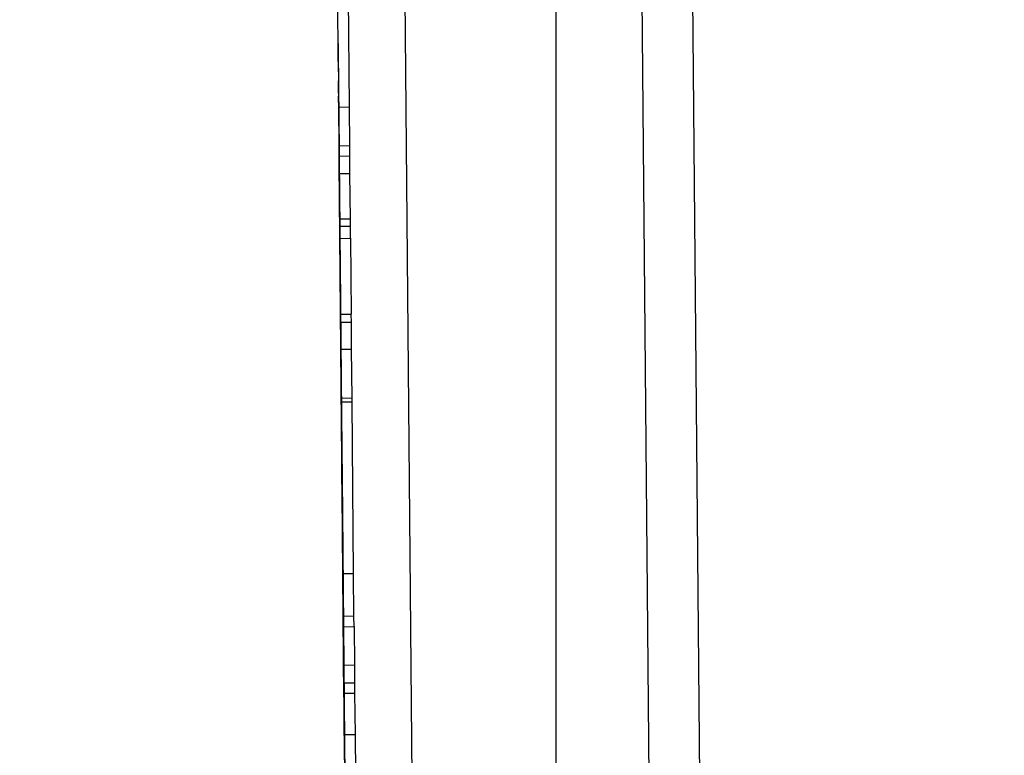
# Model space of a CAD drawing. Units: millimetres. Extents: x -5268 to 4233, y -9236 to 4614.
# Drawn here: x -1627 to -1569, y -2570 to -2526 of the extents above; entities that cross this region are included whole.
import ezdxf

# ---------------------------------------------------------------- set-up
doc = ezdxf.new("R2010")
doc.units = ezdxf.units.MM
doc.styles.add('arial', font='arial.ttf')
doc.dimstyles.new('IS_1-50(mm)', dxfattribs={"dimtxt": 100, "dimasz": 100, "dimexe": 10, "dimexo": 50, "dimgap": 10, "dimtad": 1, "dimdec": 0, "dimrnd": 0.5, "dimzin": 0, "dimtxsty": 'arial', "dimcen": 50, "dimclrd": 256, "dimclre": 256, "dimclrt": 256, "dimadec": 1, "dimazin": 0, "dimtfac": 1, "dimtdec": 0, "dimtmove": 0, "dimatfit": 3, "dimfxl": 0, "dimtolj": 1, "dimtzin": 0, "dimlwd": -1, "dimlwe": -1, "dimarcsym": 0})

# ---------------------------------------------------------------- blocks, each defined once
blk = doc.blocks.new('*D4')
at = {"transparency": 16777216}
for p, q in [((-1645.244, 3977.009), (-3709.744, 3977.009)), ((-3699.744, 3877.009), (-3699.744, -7221.808)), ((-1645.244, -7321.808), (-3709.744, -7321.808))]:
    blk.add_line(p, q, dxfattribs=at)
for points in [[(-3716.411, 3877.009), (-3683.078, 3877.009), (-3699.744, 3977.009)], [(-3716.411, -7221.808), (-3683.078, -7221.808), (-3699.744, -7321.808)]]:
    blk.add_solid(points, dxfattribs=at)
at = {"layer": 'Defpoints', "color": 0, "transparency": 16777216}
for p in [(-1595.244, 3977.009), (-3699.744, -7321.808), (-1595.244, -7321.808)]:
    blk.add_point(p, dxfattribs=at)
at = {"transparency": 16777216, "insert": (-3760.802, -1672.4), "char_height": 100, "attachment_point": 5, "rotation": 90, "style": 'arial'}
blk.add_mtext('\\A1;11299', dxfattribs=at)

msp = doc.modelspace()

# ---------------------------------------------------------------- linework, layer by layer
for p, q in [((-1605.888, -2325.517), (-1596.654, -3355.419)), ((-1582.733, -3354.712), (-1591.947, -2326.917)), ((-1588.426, -2390.041), (-1585.933, -2668.249)), ((-1607.361, -2531.611), (-1607.436, -2523.175)), ((-1608.013, -2528.957), (-1608.049, -2525.036)), ((-1608.023, -2527.889), (-1608.023, -2527.845)), ((-1608.023, -2527.889), (-1608.023, -2527.942)), ((-1608.023, -2527.942), (-1608.023, -2527.889)), ((-1608.023, -2527.941), (-1607.998, -2530.707)), ((-1608.013, -2528.957), (-1608.013, -2529.004)), ((-1608.013, -2529.004), (-1608.013, -2529.043)), ((-1608.013, -2529.043), (-1608.003, -2530.096)), ((-1608.004, -2529.976), (-1608.001, -2530.3)), ((-1608.002, -2530.143), (-1608.003, -2530.096)), ((-1608.002, -2530.213), (-1608.002, -2530.143)), ((-1607.991, -2531.501), (-1608.002, -2530.143)), ((-1608.001, -2530.265), (-1608.002, -2530.213)), ((-1608.001, -2530.3), (-1608.001, -2530.265)), ((-1608.001, -2530.3), (-1608.001, -2530.327)), ((-1608.001, -2530.327), (-1608.001, -2530.38)), ((-1608.001, -2530.38), (-1608, -2530.429)), ((-1607.999, -2530.492), (-1608, -2530.429)), ((-1607.998, -2530.6), (-1607.999, -2530.492)), ((-1607.997, -2530.723), (-1607.998, -2530.6)), ((-1607.998, -2530.707), (-1607.968, -2534.04)), ((-1607.997, -2530.723), (-1607.997, -2530.786)), ((-1607.997, -2530.786), (-1607.996, -2530.852)), ((-1607.996, -2530.852), (-1607.994, -2530.994)), ((-1607.995, -2531.035), (-1607.994, -2530.994)), ((-1607.995, -2531.081), (-1607.995, -2531.035)), ((-1607.994, -2531.13), (-1607.995, -2531.081)), ((-1607.994, -2530.994), (-1607.989, -2531.632)), ((-1607.993, -2531.199), (-1607.994, -2531.13)), ((-1607.993, -2531.237), (-1607.993, -2531.199)), ((-1607.992, -2531.284), (-1607.993, -2531.237)), ((-1607.992, -2531.358), (-1607.992, -2531.284)), ((-1607.992, -2531.284), (-1607.992, -2531.313)), ((-1607.992, -2531.313), (-1607.992, -2531.358)), ((-1607.991, -2531.402), (-1607.992, -2531.358)), ((-1607.99, -2531.466), (-1607.991, -2531.402)), ((-1607.991, -2531.501), (-1607.99, -2531.466)), ((-1607.99, -2531.545), (-1607.991, -2531.501)), ((-1607.967, -2534.035), (-1607.991, -2531.501)), ((-1607.99, -2531.578), (-1607.99, -2531.545)), ((-1607.989, -2531.632), (-1607.99, -2531.578)), ((-1607.989, -2531.632), (-1607.361, -2531.611)), ((-1607.989, -2531.632), (-1607.988, -2531.698)), ((-1607.988, -2531.698), (-1607.988, -2531.738)), ((-1607.988, -2531.738), (-1607.988, -2531.793)), ((-1607.988, -2531.793), (-1607.988, -2531.822)), ((-1607.988, -2531.822), (-1607.987, -2531.857)), ((-1607.987, -2531.857), (-1607.987, -2531.921)), ((-1607.341, -2533.881), (-1607.361, -2531.611)), ((-1607.987, -2531.921), (-1607.986, -2531.973)), ((-1607.986, -2532.031), (-1607.986, -2531.973)), ((-1607.985, -2532.147), (-1607.986, -2532.031)), ((-1607.984, -2532.175), (-1607.985, -2532.147)), ((-1607.984, -2532.212), (-1607.984, -2532.175)), ((-1607.984, -2532.212), (-1607.984, -2532.272)), ((-1607.984, -2532.272), (-1607.983, -2532.35)), ((-1607.983, -2532.35), (-1607.983, -2532.387)), ((-1607.983, -2532.387), (-1607.982, -2532.435)), ((-1607.982, -2532.435), (-1607.977, -2532.932)), ((-1607.977, -2532.932), (-1607.977, -2532.978)), ((-1607.977, -2532.978), (-1607.977, -2533.026)), ((-1607.977, -2533.026), (-1607.976, -2533.065)), ((-1607.976, -2533.065), (-1607.976, -2533.095)), ((-1607.976, -2533.095), (-1607.975, -2533.164)), ((-1607.975, -2533.164), (-1607.975, -2533.189)), ((-1607.975, -2533.189), (-1607.975, -2533.241)), ((-1607.975, -2533.241), (-1607.974, -2533.288)), ((-1607.974, -2533.288), (-1607.974, -2533.355)), ((-1607.974, -2533.355), (-1607.973, -2533.386)), ((-1607.973, -2533.386), (-1607.973, -2533.436)), ((-1607.973, -2533.436), (-1607.973, -2533.465)), ((-1607.973, -2533.465), (-1607.972, -2533.517)), ((-1607.972, -2533.517), (-1607.972, -2533.582)), ((-1607.972, -2533.582), (-1607.971, -2533.628)), ((-1607.971, -2533.628), (-1607.971, -2533.661)), ((-1607.971, -2533.661), (-1607.971, -2533.701)), ((-1607.969, -2533.866), (-1607.971, -2533.701)), ((-1607.969, -2533.866), (-1607.969, -2533.908)), ((-1607.969, -2533.908), (-1607.341, -2533.881)), ((-1607.969, -2533.886), (-1607.962, -2534.711)), ((-1607.941, -2536.995), (-1607.969, -2533.886)), ((-1607.969, -2533.908), (-1607.968, -2533.966)), ((-1607.968, -2533.966), (-1607.967, -2534.035)), ((-1607.968, -2534.04), (-1607.937, -2537.452)), ((-1607.967, -2534.092), (-1607.967, -2534.035)), ((-1607.967, -2534.092), (-1607.966, -2534.238)), ((-1607.335, -2534.5), (-1607.341, -2533.881)), ((-1607.966, -2534.238), (-1607.965, -2534.282)), ((-1607.965, -2534.282), (-1607.964, -2534.353)), ((-1607.964, -2534.353), (-1607.965, -2534.385)), ((-1607.965, -2534.385), (-1607.964, -2534.427)), ((-1607.964, -2534.427), (-1607.964, -2534.466)), ((-1607.964, -2534.466), (-1607.963, -2534.505)), ((-1607.963, -2534.505), (-1607.335, -2534.5)), ((-1607.963, -2534.545), (-1607.963, -2534.505)), ((-1607.962, -2534.641), (-1607.963, -2534.545)), ((-1607.962, -2534.672), (-1607.962, -2534.641)), ((-1607.962, -2534.711), (-1607.962, -2534.672)), ((-1607.962, -2534.711), (-1607.961, -2534.771)), ((-1607.954, -2535.596), (-1607.962, -2534.711)), ((-1607.961, -2534.771), (-1607.96, -2534.838)), ((-1607.326, -2535.531), (-1607.335, -2534.5)), ((-1607.96, -2534.838), (-1607.96, -2534.886)), ((-1607.96, -2534.886), (-1607.959, -2534.917)), ((-1607.959, -2534.975), (-1607.959, -2534.917)), ((-1607.959, -2535.025), (-1607.959, -2534.975)), ((-1607.959, -2535.057), (-1607.959, -2535.025)), ((-1607.956, -2535.268), (-1607.959, -2535.057)), ((-1607.956, -2535.33), (-1607.956, -2535.268)), ((-1607.955, -2535.368), (-1607.956, -2535.33)), ((-1607.954, -2535.47), (-1607.955, -2535.368)), ((-1607.954, -2535.47), (-1607.954, -2535.536)), ((-1607.954, -2535.536), (-1607.326, -2535.531)), ((-1607.954, -2535.536), (-1607.954, -2535.579)), ((-1607.954, -2535.579), (-1607.952, -2535.704)), ((-1607.947, -2536.394), (-1607.954, -2535.596)), ((-1607.952, -2535.704), (-1607.953, -2535.743)), ((-1607.953, -2535.743), (-1607.952, -2535.802)), ((-1607.952, -2535.802), (-1607.951, -2535.861)), ((-1607.951, -2535.861), (-1607.951, -2535.911)), ((-1607.95, -2535.949), (-1607.951, -2535.911)), ((-1607.951, -2535.911), (-1607.95, -2535.984)), ((-1607.302, -2538.214), (-1607.326, -2535.531)), ((-1607.95, -2536.015), (-1607.95, -2535.949)), ((-1607.95, -2535.984), (-1607.95, -2536.015)), ((-1607.949, -2536.056), (-1607.95, -2536.015)), ((-1607.949, -2536.086), (-1607.949, -2536.056)), ((-1607.949, -2536.156), (-1607.949, -2536.086)), ((-1607.949, -2536.156), (-1607.948, -2536.189)), ((-1607.948, -2536.189), (-1607.947, -2536.332)), ((-1607.947, -2536.332), (-1607.947, -2536.362)), ((-1607.947, -2536.362), (-1607.947, -2536.394)), ((-1607.947, -2536.394), (-1607.946, -2536.433)), ((-1607.94, -2537.101), (-1607.947, -2536.394)), ((-1607.946, -2536.433), (-1607.946, -2536.494)), ((-1607.946, -2536.494), (-1607.945, -2536.552)), ((-1607.945, -2536.602), (-1607.945, -2536.552)), ((-1607.944, -2536.649), (-1607.945, -2536.602)), ((-1607.944, -2536.677), (-1607.944, -2536.649)), ((-1607.943, -2536.745), (-1607.944, -2536.677)), ((-1607.943, -2536.86), (-1607.943, -2536.745)), ((-1607.942, -2536.928), (-1607.943, -2536.86)), ((-1607.942, -2536.928), (-1607.941, -2536.982)), ((-1607.941, -2536.982), (-1607.941, -2537.014)), ((-1607.823, -2550.221), (-1607.941, -2536.995)), ((-1607.94, -2537.101), (-1607.941, -2537.014)), ((-1607.939, -2537.175), (-1607.94, -2537.101)), ((-1607.939, -2537.242), (-1607.939, -2537.175)), ((-1607.939, -2537.242), (-1607.939, -2537.27)), ((-1607.939, -2537.27), (-1607.938, -2537.333)), ((-1607.937, -2537.452), (-1607.938, -2537.333)), ((-1607.937, -2537.452), (-1607.936, -2537.48)), ((-1607.937, -2537.452), (-1607.906, -2540.902)), ((-1607.936, -2537.48), (-1607.936, -2537.514)), ((-1607.936, -2537.48), (-1607.932, -2538.044)), ((-1607.932, -2538.044), (-1607.936, -2537.48)), ((-1607.936, -2537.514), (-1607.936, -2537.544)), ((-1607.936, -2537.544), (-1607.936, -2537.599)), ((-1607.936, -2537.599), (-1607.935, -2537.625)), ((-1607.935, -2537.625), (-1607.935, -2537.691)), ((-1607.935, -2537.722), (-1607.935, -2537.691)), ((-1607.934, -2537.78), (-1607.935, -2537.722)), ((-1607.934, -2537.828), (-1607.934, -2537.78)), ((-1607.933, -2537.868), (-1607.934, -2537.828)), ((-1607.933, -2537.936), (-1607.933, -2537.868)), ((-1607.932, -2537.961), (-1607.933, -2537.936)), ((-1607.932, -2537.997), (-1607.932, -2537.961)), ((-1607.932, -2538.044), (-1607.932, -2537.997)), ((-1607.931, -2538.106), (-1607.932, -2538.044)), ((-1607.932, -2538.044), (-1607.926, -2538.671)), ((-1607.926, -2538.671), (-1607.932, -2538.044)), ((-1607.931, -2538.14), (-1607.931, -2538.106)), ((-1607.931, -2538.166), (-1607.931, -2538.14)), ((-1607.93, -2538.22), (-1607.931, -2538.166)), ((-1607.302, -2538.214), (-1607.93, -2538.22)), ((-1607.93, -2538.258), (-1607.93, -2538.22)), ((-1607.929, -2538.372), (-1607.93, -2538.258)), ((-1607.298, -2538.626), (-1607.302, -2538.214)), ((-1607.929, -2538.372), (-1607.928, -2538.445)), ((-1607.928, -2538.445), (-1607.928, -2538.478)), ((-1607.927, -2538.529), (-1607.928, -2538.478)), ((-1607.927, -2538.558), (-1607.927, -2538.529)), ((-1607.927, -2538.632), (-1607.927, -2538.558)), ((-1607.927, -2538.632), (-1607.298, -2538.626)), ((-1607.927, -2538.632), (-1607.926, -2538.671)), ((-1607.919, -2539.514), (-1607.927, -2538.632)), ((-1607.927, -2538.632), (-1607.896, -2542.03)), ((-1607.926, -2538.671), (-1607.925, -2538.788)), ((-1607.887, -2543.017), (-1607.925, -2538.734)), ((-1607.925, -2538.816), (-1607.925, -2538.788)), ((-1607.925, -2538.816), (-1607.925, -2538.846)), ((-1607.292, -2539.334), (-1607.298, -2538.626)), ((-1607.925, -2538.846), (-1607.924, -2538.912)), ((-1607.924, -2538.912), (-1607.923, -2538.983)), ((-1607.923, -2538.983), (-1607.923, -2539.045)), ((-1607.923, -2539.045), (-1607.922, -2539.091)), ((-1607.922, -2539.091), (-1607.922, -2539.142)), ((-1607.921, -2539.206), (-1607.922, -2539.142)), ((-1607.921, -2539.248), (-1607.921, -2539.206)), ((-1607.921, -2539.248), (-1607.92, -2539.291)), ((-1607.921, -2539.326), (-1607.92, -2539.291)), ((-1607.921, -2539.326), (-1607.92, -2539.359)), ((-1607.92, -2539.291), (-1607.92, -2539.359)), ((-1607.92, -2539.359), (-1607.292, -2539.334)), ((-1607.92, -2539.359), (-1607.92, -2539.384)), ((-1607.92, -2539.384), (-1607.919, -2539.437)), ((-1607.292, -2539.334), (-1607.252, -2543.785)), ((-1607.919, -2539.437), (-1607.919, -2539.485)), ((-1607.919, -2539.485), (-1607.918, -2539.535)), ((-1607.918, -2539.535), (-1607.918, -2539.605)), ((-1607.918, -2539.605), (-1607.917, -2539.665)), ((-1607.917, -2539.665), (-1607.916, -2539.716)), ((-1607.916, -2539.716), (-1607.916, -2539.759)), ((-1607.916, -2539.759), (-1607.916, -2539.788)), ((-1607.916, -2539.788), (-1607.916, -2539.85)), ((-1607.916, -2539.85), (-1607.915, -2539.9)), ((-1607.915, -2539.9), (-1607.914, -2539.993)), ((-1607.914, -2539.993), (-1607.914, -2540.027)), ((-1607.914, -2540.027), (-1607.913, -2540.103)), ((-1607.913, -2540.103), (-1607.913, -2540.13)), ((-1607.906, -2540.902), (-1607.913, -2540.103)), ((-1607.913, -2540.13), (-1607.913, -2540.16)), ((-1607.913, -2540.16), (-1607.913, -2540.213)), ((-1607.913, -2540.213), (-1607.912, -2540.267)), ((-1607.912, -2540.267), (-1607.911, -2540.333)), ((-1607.911, -2540.333), (-1607.911, -2540.374)), ((-1607.911, -2540.374), (-1607.91, -2540.432)), ((-1607.91, -2540.432), (-1607.91, -2540.483)), ((-1607.909, -2540.512), (-1607.91, -2540.483)), ((-1607.909, -2540.512), (-1607.909, -2540.58)), ((-1607.905, -2541.092), (-1607.909, -2540.512)), ((-1607.909, -2540.513), (-1607.905, -2541.092)), ((-1607.909, -2540.58), (-1607.909, -2540.61)), ((-1607.909, -2540.61), (-1607.908, -2540.679)), ((-1607.908, -2540.679), (-1607.907, -2540.749)), ((-1607.907, -2540.749), (-1607.907, -2540.794)), ((-1607.907, -2540.794), (-1607.907, -2540.855)), ((-1607.907, -2540.855), (-1607.906, -2540.902)), ((-1607.906, -2540.902), (-1607.905, -2540.971)), ((-1607.898, -2541.805), (-1607.906, -2540.902)), ((-1607.906, -2540.902), (-1607.866, -2545.358)), ((-1607.905, -2540.971), (-1607.905, -2540.999)), ((-1607.905, -2540.999), (-1607.905, -2541.092)), ((-1607.905, -2541.092), (-1607.903, -2541.162)), ((-1607.899, -2541.73), (-1607.905, -2541.092)), ((-1607.905, -2541.092), (-1607.899, -2541.731)), ((-1607.903, -2541.162), (-1607.903, -2541.249)), ((-1607.903, -2541.249), (-1607.902, -2541.319)), ((-1607.902, -2541.319), (-1607.901, -2541.379)), ((-1607.901, -2541.379), (-1607.901, -2541.43)), ((-1607.901, -2541.43), (-1607.901, -2541.499)), ((-1607.9, -2541.613), (-1607.901, -2541.499)), ((-1607.9, -2541.613), (-1607.9, -2541.641)), ((-1607.9, -2541.641), (-1607.899, -2541.699)), ((-1607.899, -2541.699), (-1607.899, -2541.73)), ((-1607.899, -2541.73), (-1607.898, -2541.805)), ((-1607.899, -2541.73), (-1607.898, -2541.76)), ((-1607.892, -2542.424), (-1607.899, -2541.73)), ((-1607.899, -2541.731), (-1607.892, -2542.424)), ((-1607.898, -2541.76), (-1607.898, -2541.805)), ((-1607.898, -2541.805), (-1607.898, -2541.869)), ((-1607.889, -2542.757), (-1607.898, -2541.805)), ((-1607.898, -2541.869), (-1607.897, -2541.961)), ((-1607.896, -2542.03), (-1607.897, -2541.961)), ((-1607.896, -2542.03), (-1607.896, -2542.06)), ((-1607.896, -2542.03), (-1607.776, -2555.493)), ((-1607.896, -2542.06), (-1607.895, -2542.132)), ((-1607.895, -2542.132), (-1607.895, -2542.165)), ((-1607.895, -2542.165), (-1607.895, -2542.218)), ((-1607.895, -2542.218), (-1607.893, -2542.317)), ((-1607.893, -2542.317), (-1607.893, -2542.388)), ((-1607.893, -2542.388), (-1607.892, -2542.424)), ((-1607.892, -2542.424), (-1607.893, -2542.45)), ((-1607.893, -2542.45), (-1607.892, -2542.484)), ((-1607.892, -2542.484), (-1607.891, -2542.518)), ((-1607.89, -2542.651), (-1607.891, -2542.518)), ((-1607.89, -2542.651), (-1607.89, -2542.682)), ((-1607.889, -2542.828), (-1607.89, -2542.682)), ((-1607.889, -2542.828), (-1607.889, -2542.853)), ((-1607.889, -2542.853), (-1607.888, -2542.912)), ((-1607.888, -2542.912), (-1607.887, -2542.987)), ((-1607.887, -2542.987), (-1607.887, -2543.017)), ((-1607.887, -2543.017), (-1607.887, -2543.046)), ((-1607.868, -2545.113), (-1607.887, -2543.017)), ((-1607.887, -2543.046), (-1607.886, -2543.109)), ((-1607.886, -2543.109), (-1607.886, -2543.14)), ((-1607.886, -2543.14), (-1607.886, -2543.172)), ((-1607.886, -2543.172), (-1607.885, -2543.232)), ((-1607.885, -2543.232), (-1607.885, -2543.275)), ((-1607.885, -2543.275), (-1607.884, -2543.301)), ((-1607.884, -2543.301), (-1607.884, -2543.375)), ((-1607.884, -2543.375), (-1607.883, -2543.446)), ((-1607.884, -2543.375), (-1607.879, -2543.875)), ((-1607.883, -2543.446), (-1607.883, -2543.501)), ((-1607.883, -2543.501), (-1607.882, -2543.581)), ((-1607.882, -2543.581), (-1607.881, -2543.686)), ((-1607.881, -2543.686), (-1607.881, -2543.756)), ((-1607.881, -2543.756), (-1607.88, -2543.791)), ((-1607.88, -2543.791), (-1607.252, -2543.785)), ((-1607.88, -2543.826), (-1607.88, -2543.791)), ((-1607.88, -2543.896), (-1607.88, -2543.826)), ((-1607.88, -2543.896), (-1607.879, -2543.937)), ((-1607.878, -2543.963), (-1607.88, -2543.896)), ((-1607.879, -2543.937), (-1607.878, -2544.013)), ((-1607.878, -2544.013), (-1607.878, -2543.963)), ((-1607.878, -2543.963), (-1607.872, -2544.786)), ((-1607.878, -2544.049), (-1607.878, -2544.013)), ((-1607.247, -2544.26), (-1607.252, -2543.785)), ((-1607.877, -2544.092), (-1607.878, -2544.049)), ((-1607.877, -2544.141), (-1607.877, -2544.092)), ((-1607.877, -2544.175), (-1607.877, -2544.141)), ((-1607.877, -2544.175), (-1607.877, -2544.215)), ((-1607.877, -2544.215), (-1607.876, -2544.266)), ((-1607.876, -2544.266), (-1607.247, -2544.26)), ((-1607.876, -2544.266), (-1607.876, -2544.331)), ((-1607.876, -2544.331), (-1607.876, -2544.366)), ((-1607.876, -2544.366), (-1607.875, -2544.412)), ((-1607.875, -2544.412), (-1607.873, -2544.592)), ((-1607.872, -2544.658), (-1607.873, -2544.592)), ((-1607.233, -2545.849), (-1607.247, -2544.26)), ((-1607.872, -2544.7), (-1607.872, -2544.658)), ((-1607.872, -2544.7), (-1607.872, -2544.734)), ((-1607.872, -2544.734), (-1607.871, -2544.8)), ((-1607.872, -2544.786), (-1607.864, -2545.642)), ((-1607.871, -2544.8), (-1607.871, -2544.842)), ((-1607.871, -2544.842), (-1607.87, -2544.91)), ((-1607.87, -2544.91), (-1607.87, -2544.941)), ((-1607.87, -2544.941), (-1607.87, -2544.975)), ((-1607.87, -2544.975), (-1607.869, -2545.024)), ((-1607.869, -2545.024), (-1607.869, -2545.053)), ((-1607.869, -2545.053), (-1607.868, -2545.113)), ((-1607.868, -2545.113), (-1607.868, -2545.182)), ((-1607.85, -2547.163), (-1607.868, -2545.113)), ((-1607.867, -2545.296), (-1607.868, -2545.182)), ((-1607.867, -2545.296), (-1607.867, -2545.342)), ((-1607.867, -2545.342), (-1607.866, -2545.397)), ((-1607.866, -2545.358), (-1607.828, -2549.671)), ((-1607.866, -2545.397), (-1607.866, -2545.434)), ((-1607.865, -2545.471), (-1607.866, -2545.434)), ((-1607.865, -2545.471), (-1607.864, -2545.642)), ((-1607.863, -2545.685), (-1607.864, -2545.642)), ((-1607.864, -2545.642), (-1607.856, -2546.527)), ((-1607.862, -2545.816), (-1607.863, -2545.685)), ((-1607.862, -2545.855), (-1607.862, -2545.816)), ((-1607.862, -2545.855), (-1607.233, -2545.849)), ((-1607.862, -2545.887), (-1607.862, -2545.855)), ((-1607.861, -2545.939), (-1607.862, -2545.887)), ((-1607.861, -2545.876), (-1607.86, -2546.042)), ((-1607.861, -2545.976), (-1607.861, -2545.939)), ((-1607.86, -2546.042), (-1607.861, -2545.976)), ((-1607.86, -2546.042), (-1607.86, -2546.109)), ((-1607.86, -2546.109), (-1607.86, -2546.135)), ((-1607.86, -2546.135), (-1607.859, -2546.183)), ((-1607.859, -2546.183), (-1607.859, -2546.22)), ((-1607.859, -2546.22), (-1607.858, -2546.271)), ((-1607.858, -2546.271), (-1607.858, -2546.321)), ((-1607.858, -2546.321), (-1607.858, -2546.362)), ((-1607.207, -2548.737), (-1607.233, -2545.849)), ((-1607.858, -2546.362), (-1607.857, -2546.39)), ((-1607.857, -2546.39), (-1607.857, -2546.418)), ((-1607.857, -2546.418), (-1607.856, -2546.481)), ((-1607.856, -2546.481), (-1607.856, -2546.527)), ((-1607.856, -2546.527), (-1607.855, -2546.577)), ((-1607.856, -2546.527), (-1607.848, -2547.441)), ((-1607.855, -2546.577), (-1607.854, -2546.658)), ((-1607.854, -2546.658), (-1607.855, -2546.704)), ((-1607.855, -2546.704), (-1607.854, -2546.754)), ((-1607.852, -2546.891), (-1607.854, -2546.754)), ((-1607.852, -2546.891), (-1607.852, -2546.938)), ((-1607.852, -2546.938), (-1607.851, -2546.985)), ((-1607.851, -2546.985), (-1607.852, -2547.015)), ((-1607.851, -2547.064), (-1607.852, -2547.015)), ((-1607.851, -2547.108), (-1607.851, -2547.064)), ((-1607.85, -2547.163), (-1607.851, -2547.108)), ((-1607.85, -2547.202), (-1607.85, -2547.163)), ((-1607.832, -2549.156), (-1607.85, -2547.163)), ((-1607.849, -2547.253), (-1607.85, -2547.202)), ((-1607.849, -2547.291), (-1607.849, -2547.253)), ((-1607.849, -2547.322), (-1607.849, -2547.291)), ((-1607.848, -2547.377), (-1607.849, -2547.322)), ((-1607.848, -2547.421), (-1607.848, -2547.377)), ((-1607.848, -2547.421), (-1607.847, -2547.474)), ((-1607.847, -2547.474), (-1607.847, -2547.506)), ((-1607.847, -2547.506), (-1607.847, -2547.541)), ((-1607.847, -2547.541), (-1607.846, -2547.583)), ((-1607.846, -2547.583), (-1607.846, -2547.642)), ((-1607.846, -2547.642), (-1607.845, -2547.683)), ((-1607.845, -2547.683), (-1607.845, -2547.737)), ((-1607.845, -2547.737), (-1607.845, -2547.765)), ((-1607.845, -2547.765), (-1607.844, -2547.835)), ((-1607.844, -2547.835), (-1607.843, -2547.967)), ((-1607.843, -2547.967), (-1607.842, -2548.01)), ((-1607.842, -2548.01), (-1607.842, -2548.078)), ((-1607.842, -2548.078), (-1607.842, -2548.137)), ((-1607.842, -2548.137), (-1607.841, -2548.182)), ((-1607.841, -2548.227), (-1607.841, -2548.182)), ((-1607.83, -2549.385), (-1607.841, -2548.182)), ((-1607.84, -2548.296), (-1607.841, -2548.227)), ((-1607.84, -2548.326), (-1607.84, -2548.296)), ((-1607.839, -2548.382), (-1607.84, -2548.326)), ((-1607.839, -2548.382), (-1607.838, -2548.43)), ((-1607.838, -2548.43), (-1607.838, -2548.458)), ((-1607.838, -2548.458), (-1607.838, -2548.511)), ((-1607.838, -2548.511), (-1607.838, -2548.537)), ((-1607.838, -2548.537), (-1607.837, -2548.588)), ((-1607.837, -2548.588), (-1607.837, -2548.654)), ((-1607.837, -2548.654), (-1607.837, -2548.692)), ((-1607.837, -2548.692), (-1607.836, -2548.728)), ((-1607.835, -2548.756), (-1607.837, -2548.692)), ((-1607.836, -2548.728), (-1607.835, -2548.785)), ((-1607.207, -2548.737), (-1607.835, -2548.756)), ((-1607.835, -2548.756), (-1607.835, -2548.82)), ((-1607.835, -2548.859), (-1607.835, -2548.756)), ((-1607.835, -2548.785), (-1607.835, -2548.82)), ((-1607.835, -2548.82), (-1607.835, -2548.859)), ((-1607.835, -2548.82), (-1607.826, -2549.885)), ((-1607.835, -2548.859), (-1607.834, -2548.924)), ((-1607.833, -2549.066), (-1607.835, -2548.859)), ((-1607.834, -2548.924), (-1607.834, -2548.95)), ((-1607.834, -2548.95), (-1607.205, -2548.944)), ((-1607.834, -2548.95), (-1607.834, -2548.99)), ((-1607.834, -2548.966), (-1607.825, -2549.917)), ((-1607.834, -2548.99), (-1607.833, -2549.036)), ((-1607.833, -2549.036), (-1607.833, -2549.066)), ((-1607.833, -2549.036), (-1607.833, -2549.099)), ((-1607.833, -2549.066), (-1607.832, -2549.128)), ((-1607.833, -2549.099), (-1607.832, -2549.128)), ((-1607.832, -2549.128), (-1607.832, -2549.156)), ((-1607.832, -2549.156), (-1607.832, -2549.199)), ((-1607.814, -2551.08), (-1607.832, -2549.156)), ((-1607.832, -2549.199), (-1607.831, -2549.26)), ((-1607.205, -2548.944), (-1607.207, -2548.737)), ((-1607.115, -2559.03), (-1607.205, -2548.944)), ((-1607.831, -2549.26), (-1607.83, -2549.319)), ((-1607.83, -2549.319), (-1607.831, -2549.349)), ((-1607.831, -2549.349), (-1607.83, -2549.385)), ((-1607.831, -2549.349), (-1607.83, -2549.425)), ((-1607.83, -2549.385), (-1607.83, -2549.425)), ((-1607.83, -2549.425), (-1607.829, -2549.471)), ((-1607.829, -2549.527), (-1607.829, -2549.471)), ((-1607.829, -2549.569), (-1607.829, -2549.527)), ((-1607.828, -2549.632), (-1607.829, -2549.569)), ((-1607.828, -2549.671), (-1607.828, -2549.632)), ((-1607.826, -2549.768), (-1607.828, -2549.671)), ((-1607.828, -2549.671), (-1607.792, -2553.725)), ((-1607.827, -2549.804), (-1607.826, -2549.768)), ((-1607.826, -2549.856), (-1607.827, -2549.804)), ((-1607.826, -2549.888), (-1607.826, -2549.856)), ((-1607.826, -2549.885), (-1607.816, -2551.023)), ((-1607.825, -2549.917), (-1607.826, -2549.888)), ((-1607.825, -2549.958), (-1607.825, -2549.917)), ((-1607.824, -2550.004), (-1607.825, -2549.958)), ((-1607.824, -2550.033), (-1607.824, -2550.004)), ((-1607.824, -2550.082), (-1607.824, -2550.033)), ((-1607.823, -2550.138), (-1607.824, -2550.082)), ((-1607.823, -2550.207), (-1607.823, -2550.138)), ((-1607.823, -2550.237), (-1607.823, -2550.207)), ((-1607.822, -2550.265), (-1607.823, -2550.207)), ((-1607.629, -2571.839), (-1607.823, -2550.221)), ((-1607.822, -2550.304), (-1607.823, -2550.237)), ((-1607.822, -2550.304), (-1607.822, -2550.265)), ((-1607.821, -2550.341), (-1607.822, -2550.304)), ((-1607.821, -2550.386), (-1607.821, -2550.341)), ((-1607.821, -2550.386), (-1607.82, -2550.432)), ((-1607.82, -2550.432), (-1607.82, -2550.492)), ((-1607.82, -2550.492), (-1607.82, -2550.558)), ((-1607.82, -2550.558), (-1607.819, -2550.623)), ((-1607.819, -2550.623), (-1607.818, -2550.651)), ((-1607.818, -2550.651), (-1607.817, -2550.851)), ((-1607.817, -2550.851), (-1607.817, -2550.89)), ((-1607.817, -2550.89), (-1607.816, -2550.918)), ((-1607.816, -2550.918), (-1607.816, -2551.023)), ((-1607.814, -2551.08), (-1607.816, -2551.023)), ((-1607.816, -2551.023), (-1607.805, -2552.227)), ((-1607.814, -2551.08), (-1607.814, -2551.15)), ((-1607.798, -2552.924), (-1607.814, -2551.08)), ((-1607.814, -2551.15), (-1607.814, -2551.197)), ((-1607.813, -2551.239), (-1607.814, -2551.197)), ((-1607.814, -2551.197), (-1607.813, -2551.266)), ((-1607.813, -2551.3), (-1607.813, -2551.239)), ((-1607.813, -2551.266), (-1607.813, -2551.3)), ((-1607.813, -2551.3), (-1607.812, -2551.355)), ((-1607.812, -2551.355), (-1607.812, -2551.393)), ((-1607.812, -2551.393), (-1607.812, -2551.432)), ((-1607.812, -2551.432), (-1607.811, -2551.481)), ((-1607.811, -2551.481), (-1607.811, -2551.529)), ((-1607.811, -2551.529), (-1607.811, -2551.571)), ((-1607.811, -2551.529), (-1607.81, -2551.6)), ((-1607.81, -2551.6), (-1607.811, -2551.571)), ((-1607.81, -2551.648), (-1607.81, -2551.6)), ((-1607.81, -2551.687), (-1607.81, -2551.648)), ((-1607.809, -2551.716), (-1607.81, -2551.687)), ((-1607.809, -2551.742), (-1607.809, -2551.716)), ((-1607.809, -2551.781), (-1607.809, -2551.742)), ((-1607.808, -2551.807), (-1607.809, -2551.781)), ((-1607.808, -2551.839), (-1607.808, -2551.807)), ((-1607.808, -2551.893), (-1607.808, -2551.839)), ((-1607.808, -2551.893), (-1607.806, -2551.961)), ((-1607.807, -2551.991), (-1607.806, -2551.961)), ((-1607.806, -2552.017), (-1607.807, -2551.991)), ((-1607.806, -2551.961), (-1607.806, -2552.017)), ((-1607.806, -2552.017), (-1607.806, -2552.058)), ((-1607.806, -2552.058), (-1607.805, -2552.105)), ((-1607.804, -2552.251), (-1607.805, -2552.105)), ((-1607.805, -2552.227), (-1607.794, -2553.489)), ((-1607.804, -2552.305), (-1607.804, -2552.251)), ((-1607.803, -2552.36), (-1607.804, -2552.305)), ((-1607.804, -2552.305), (-1607.804, -2552.333)), ((-1607.804, -2552.333), (-1607.803, -2552.392)), ((-1607.803, -2552.392), (-1607.803, -2552.36)), ((-1607.802, -2552.437), (-1607.803, -2552.392)), ((-1607.802, -2552.483), (-1607.802, -2552.437)), ((-1607.802, -2552.535), (-1607.802, -2552.483)), ((-1607.802, -2552.562), (-1607.802, -2552.535)), ((-1607.801, -2552.603), (-1607.802, -2552.562)), ((-1607.801, -2552.603), (-1607.801, -2552.638)), ((-1607.801, -2552.638), (-1607.801, -2552.694)), ((-1607.801, -2552.694), (-1607.8, -2552.725)), ((-1607.8, -2552.725), (-1607.799, -2552.776)), ((-1607.799, -2552.776), (-1607.798, -2552.884)), ((-1607.798, -2552.884), (-1607.798, -2552.924)), ((-1607.798, -2552.924), (-1607.798, -2552.952)), ((-1607.782, -2554.676), (-1607.798, -2552.924)), ((-1607.798, -2552.952), (-1607.798, -2553.019)), ((-1607.797, -2553.052), (-1607.798, -2553.019)), ((-1607.797, -2553.106), (-1607.797, -2553.052)), ((-1607.796, -2553.193), (-1607.797, -2553.106)), ((-1607.796, -2553.193), (-1607.795, -2553.257)), ((-1607.795, -2553.257), (-1607.795, -2553.296)), ((-1607.795, -2553.296), (-1607.794, -2553.341)), ((-1607.794, -2553.341), (-1607.794, -2553.399)), ((-1607.794, -2553.447), (-1607.794, -2553.399)), ((-1607.794, -2553.447), (-1607.793, -2553.505)), ((-1607.794, -2553.489), (-1607.763, -2556.882)), ((-1607.792, -2553.562), (-1607.793, -2553.505)), ((-1607.793, -2553.589), (-1607.792, -2553.562)), ((-1607.792, -2553.619), (-1607.793, -2553.589)), ((-1607.792, -2553.67), (-1607.792, -2553.619)), ((-1607.791, -2553.696), (-1607.792, -2553.67)), ((-1607.792, -2553.725), (-1607.706, -2563.163)), ((-1607.791, -2553.747), (-1607.791, -2553.696)), ((-1607.791, -2553.821), (-1607.791, -2553.747)), ((-1607.79, -2553.856), (-1607.791, -2553.821)), ((-1607.79, -2553.902), (-1607.79, -2553.856)), ((-1607.789, -2553.962), (-1607.79, -2553.902)), ((-1607.789, -2554.016), (-1607.789, -2553.962)), ((-1607.786, -2554.245), (-1607.789, -2554.016)), ((-1607.786, -2554.322), (-1607.786, -2554.245)), ((-1607.786, -2554.365), (-1607.786, -2554.322)), ((-1607.785, -2554.419), (-1607.786, -2554.365)), ((-1607.784, -2554.446), (-1607.785, -2554.419)), ((-1607.784, -2554.478), (-1607.784, -2554.446)), ((-1607.784, -2554.521), (-1607.784, -2554.478)), ((-1607.784, -2554.521), (-1607.784, -2554.562)), ((-1607.784, -2554.562), (-1607.783, -2554.631)), ((-1607.783, -2554.631), (-1607.783, -2554.684)), ((-1607.783, -2554.684), (-1607.782, -2554.728)), ((-1607.768, -2556.325), (-1607.782, -2554.676)), ((-1607.782, -2554.728), (-1607.781, -2554.801)), ((-1607.782, -2554.772), (-1607.782, -2554.728)), ((-1607.781, -2554.801), (-1607.782, -2554.772)), ((-1607.781, -2554.847), (-1607.781, -2554.801)), ((-1607.78, -2554.921), (-1607.781, -2554.847)), ((-1607.78, -2554.956), (-1607.78, -2554.921)), ((-1607.78, -2554.956), (-1607.778, -2555.14)), ((-1607.778, -2555.14), (-1607.778, -2555.214)), ((-1607.778, -2555.214), (-1607.776, -2555.443)), ((-1607.776, -2555.443), (-1607.776, -2555.493)), ((-1607.776, -2555.493), (-1607.775, -2555.544)), ((-1607.776, -2555.493), (-1607.58, -2577.275)), ((-1607.775, -2555.544), (-1607.775, -2555.574)), ((-1607.775, -2555.574), (-1607.773, -2555.643)), ((-1607.774, -2555.615), (-1607.775, -2555.574)), ((-1607.773, -2555.643), (-1607.774, -2555.615)), ((-1607.773, -2555.693), (-1607.773, -2555.643)), ((-1607.773, -2555.719), (-1607.773, -2555.693)), ((-1607.773, -2555.759), (-1607.773, -2555.719)), ((-1607.772, -2555.802), (-1607.773, -2555.759)), ((-1607.772, -2555.802), (-1607.772, -2555.849)), ((-1607.771, -2555.887), (-1607.772, -2555.849)), ((-1607.771, -2555.963), (-1607.771, -2555.887)), ((-1607.769, -2556.17), (-1607.771, -2555.963)), ((-1607.769, -2556.205), (-1607.769, -2556.17)), ((-1607.768, -2556.232), (-1607.769, -2556.205)), ((-1607.768, -2556.325), (-1607.768, -2556.232)), ((-1607.767, -2556.355), (-1607.768, -2556.325)), ((-1607.754, -2557.859), (-1607.768, -2556.325)), ((-1607.767, -2556.414), (-1607.767, -2556.355)), ((-1607.741, -2559.324), (-1607.767, -2556.355)), ((-1607.767, -2556.446), (-1607.767, -2556.414)), ((-1607.767, -2556.446), (-1607.766, -2556.519)), ((-1607.766, -2556.519), (-1607.766, -2556.573)), ((-1607.766, -2556.573), (-1607.765, -2556.62)), ((-1607.765, -2556.62), (-1607.765, -2556.651)), ((-1607.764, -2556.712), (-1607.765, -2556.651)), ((-1607.764, -2556.745), (-1607.764, -2556.712)), ((-1607.764, -2556.745), (-1607.764, -2556.775)), ((-1607.764, -2556.775), (-1607.763, -2556.823)), ((-1607.763, -2556.823), (-1607.763, -2556.856)), ((-1607.763, -2556.856), (-1607.763, -2556.882)), ((-1607.762, -2556.984), (-1607.763, -2556.882)), ((-1607.762, -2557.011), (-1607.762, -2556.984)), ((-1607.761, -2557.071), (-1607.762, -2557.011)), ((-1607.761, -2557.071), (-1607.761, -2557.107)), ((-1607.761, -2557.107), (-1607.761, -2557.165)), ((-1607.761, -2557.165), (-1607.76, -2557.261)), ((-1607.76, -2557.261), (-1607.759, -2557.288)), ((-1607.759, -2557.288), (-1607.759, -2557.317)), ((-1607.759, -2557.317), (-1607.759, -2557.366)), ((-1607.759, -2557.366), (-1607.758, -2557.402)), ((-1607.758, -2557.402), (-1607.758, -2557.472)), ((-1607.758, -2557.472), (-1607.757, -2557.516)), ((-1607.756, -2557.565), (-1607.757, -2557.516)), ((-1607.756, -2557.565), (-1607.757, -2557.612)), ((-1607.757, -2557.612), (-1607.756, -2557.642)), ((-1607.756, -2557.642), (-1607.756, -2557.687)), ((-1607.756, -2557.687), (-1607.755, -2557.753)), ((-1607.755, -2557.753), (-1607.754, -2557.803)), ((-1607.754, -2557.803), (-1607.754, -2557.859)), ((-1607.754, -2557.859), (-1607.754, -2557.891)), ((-1607.742, -2559.267), (-1607.754, -2557.859)), ((-1607.754, -2557.891), (-1607.753, -2557.947)), ((-1607.753, -2557.947), (-1607.753, -2558.01)), ((-1607.753, -2558.01), (-1607.753, -2558.05)), ((-1607.753, -2558.05), (-1607.752, -2558.114)), ((-1607.752, -2558.114), (-1607.752, -2558.149)), ((-1607.752, -2558.149), (-1607.751, -2558.175)), ((-1607.751, -2558.175), (-1607.751, -2558.214)), ((-1607.751, -2558.214), (-1607.75, -2558.263)), ((-1607.75, -2558.263), (-1607.751, -2558.293)), ((-1607.75, -2558.319), (-1607.751, -2558.293)), ((-1607.751, -2558.293), (-1607.749, -2558.365)), ((-1607.75, -2558.319), (-1607.749, -2558.394)), ((-1607.749, -2558.365), (-1607.749, -2558.419)), ((-1607.749, -2558.394), (-1607.749, -2558.419)), ((-1607.749, -2558.419), (-1607.749, -2558.46)), ((-1607.738, -2559.657), (-1607.749, -2558.419)), ((-1607.749, -2558.46), (-1607.748, -2558.543)), ((-1607.748, -2558.573), (-1607.748, -2558.543)), ((-1607.748, -2558.601), (-1607.748, -2558.573)), ((-1607.747, -2558.654), (-1607.748, -2558.601)), ((-1607.747, -2558.701), (-1607.747, -2558.654)), ((-1607.746, -2558.751), (-1607.747, -2558.701)), ((-1607.738, -2559.693), (-1607.747, -2558.701)), ((-1607.746, -2558.778), (-1607.746, -2558.751)), ((-1607.745, -2558.828), (-1607.746, -2558.778)), ((-1607.745, -2558.866), (-1607.745, -2558.828)), ((-1607.745, -2558.921), (-1607.745, -2558.866)), ((-1607.744, -2558.953), (-1607.745, -2558.921)), ((-1607.744, -2558.996), (-1607.744, -2558.953)), ((-1607.744, -2559.035), (-1607.744, -2558.996)), ((-1607.744, -2559.035), (-1607.115, -2559.03)), ((-1607.744, -2559.035), (-1607.743, -2559.061)), ((-1607.743, -2559.09), (-1607.744, -2559.035)), ((-1607.743, -2559.135), (-1607.743, -2559.06)), ((-1607.743, -2559.061), (-1607.743, -2559.09)), ((-1607.743, -2559.061), (-1607.743, -2559.135)), ((-1607.093, -2561.532), (-1607.115, -2559.03)), ((-1607.743, -2559.09), (-1607.743, -2559.135)), ((-1607.743, -2559.135), (-1607.743, -2559.176)), ((-1607.742, -2559.259), (-1607.743, -2559.135)), ((-1607.743, -2559.176), (-1607.742, -2559.227)), ((-1607.742, -2559.227), (-1607.742, -2559.259)), ((-1607.742, -2559.259), (-1607.741, -2559.324)), ((-1607.71, -2562.804), (-1607.742, -2559.267)), ((-1607.741, -2559.324), (-1607.74, -2559.372)), ((-1607.74, -2559.372), (-1607.741, -2559.406)), ((-1607.741, -2559.406), (-1607.74, -2559.433)), ((-1607.74, -2559.372), (-1607.74, -2559.433)), ((-1607.74, -2559.433), (-1607.74, -2559.504)), ((-1607.74, -2559.504), (-1607.739, -2559.62)), ((-1607.74, -2559.504), (-1607.735, -2560.015)), ((-1607.738, -2559.654), (-1607.739, -2559.62)), ((-1607.738, -2559.654), (-1607.738, -2559.68)), ((-1607.728, -2560.86), (-1607.738, -2559.657)), ((-1607.738, -2559.738), (-1607.738, -2559.68)), ((-1607.729, -2560.66), (-1607.738, -2559.693)), ((-1607.737, -2559.811), (-1607.738, -2559.738)), ((-1607.737, -2559.783), (-1607.738, -2559.738)), ((-1607.737, -2559.811), (-1607.737, -2559.783)), ((-1607.736, -2559.848), (-1607.737, -2559.811)), ((-1607.736, -2559.848), (-1607.736, -2559.894)), ((-1607.736, -2559.922), (-1607.736, -2559.848)), ((-1607.736, -2559.922), (-1607.736, -2559.894)), ((-1607.735, -2559.993), (-1607.736, -2559.922)), ((-1607.73, -2560.492), (-1607.735, -2559.976)), ((-1607.735, -2559.976), (-1607.733, -2560.247)), ((-1607.735, -2559.993), (-1607.734, -2560.051)), ((-1607.734, -2560.051), (-1607.734, -2560.122)), ((-1607.733, -2560.218), (-1607.734, -2560.122)), ((-1607.733, -2560.218), (-1607.733, -2560.247)), ((-1607.733, -2560.218), (-1607.732, -2560.291)), ((-1607.733, -2560.247), (-1607.732, -2560.291)), ((-1607.733, -2560.247), (-1607.729, -2560.711)), ((-1607.732, -2560.291), (-1607.732, -2560.33)), ((-1607.732, -2560.33), (-1607.731, -2560.395)), ((-1607.731, -2560.363), (-1607.732, -2560.33)), ((-1607.732, -2560.392), (-1607.723, -2561.318)), ((-1607.731, -2560.395), (-1607.731, -2560.363)), ((-1607.731, -2560.395), (-1607.731, -2560.422)), ((-1607.731, -2560.422), (-1607.73, -2560.492)), ((-1607.73, -2560.552), (-1607.73, -2560.492)), ((-1607.729, -2560.711), (-1607.73, -2560.492)), ((-1607.729, -2560.598), (-1607.73, -2560.552)), ((-1607.729, -2560.598), (-1607.729, -2560.636)), ((-1607.729, -2560.636), (-1607.728, -2560.681)), ((-1607.721, -2561.601), (-1607.729, -2560.66)), ((-1607.728, -2560.681), (-1607.729, -2560.711)), ((-1607.729, -2560.711), (-1607.728, -2560.776)), ((-1607.7, -2563.919), (-1607.729, -2560.711)), ((-1607.725, -2561.072), (-1607.729, -2560.711)), ((-1607.7, -2563.919), (-1607.729, -2560.711)), ((-1607.729, -2560.711), (-1607.727, -2560.905)), ((-1607.728, -2560.776), (-1607.727, -2560.815)), ((-1607.728, -2560.86), (-1607.727, -2560.815)), ((-1607.728, -2560.86), (-1607.727, -2560.895)), ((-1607.727, -2560.933), (-1607.727, -2560.895)), ((-1607.727, -2560.905), (-1607.724, -2561.214)), ((-1607.726, -2560.98), (-1607.727, -2560.933)), ((-1607.725, -2561.005), (-1607.726, -2560.98)), ((-1607.725, -2561.005), (-1607.726, -2561.033)), ((-1607.726, -2561.033), (-1607.725, -2561.063)), ((-1607.725, -2561.063), (-1607.725, -2561.005)), ((-1607.725, -2561.172), (-1607.725, -2561.063)), ((-1607.724, -2561.214), (-1607.725, -2561.072)), ((-1607.725, -2561.172), (-1607.724, -2561.214)), ((-1607.724, -2561.252), (-1607.724, -2561.214)), ((-1607.723, -2561.318), (-1607.724, -2561.252)), ((-1607.722, -2561.421), (-1607.723, -2561.318)), ((-1607.721, -2561.485), (-1607.722, -2561.421)), ((-1607.722, -2561.455), (-1607.722, -2561.421)), ((-1607.721, -2561.524), (-1607.722, -2561.455)), ((-1607.721, -2561.524), (-1607.721, -2561.485)), ((-1607.721, -2561.524), (-1607.093, -2561.532)), ((-1607.721, -2561.565), (-1607.721, -2561.524)), ((-1607.721, -2561.601), (-1607.721, -2561.565)), ((-1607.72, -2561.666), (-1607.721, -2561.601)), ((-1607.679, -2566.286), (-1607.721, -2561.601)), ((-1607.712, -2562.516), (-1607.721, -2561.601)), ((-1607.72, -2561.698), (-1607.72, -2561.666)), ((-1607.72, -2561.743), (-1607.72, -2561.698)), ((-1607.72, -2561.743), (-1607.718, -2561.855)), ((-1607.718, -2561.891), (-1607.718, -2561.855)), ((-1607.717, -2561.949), (-1607.718, -2561.891)), ((-1607.717, -2561.949), (-1607.717, -2561.981)), ((-1607.087, -2562.151), (-1607.093, -2561.532)), ((-1607.717, -2561.981), (-1607.716, -2562.027)), ((-1607.716, -2562.027), (-1607.716, -2562.087)), ((-1607.716, -2562.087), (-1607.716, -2562.157)), ((-1607.716, -2562.157), (-1607.087, -2562.151)), ((-1607.716, -2562.157), (-1607.715, -2562.214)), ((-1607.715, -2562.266), (-1607.715, -2562.214)), ((-1607.714, -2562.292), (-1607.715, -2562.266)), ((-1607.714, -2562.331), (-1607.714, -2562.292)), ((-1607.713, -2562.362), (-1607.714, -2562.331)), ((-1607.713, -2562.415), (-1607.713, -2562.362)), ((-1607.713, -2562.415), (-1607.713, -2562.487)), ((-1607.713, -2562.487), (-1607.712, -2562.516)), ((-1607.712, -2562.516), (-1607.712, -2562.569)), ((-1607.704, -2563.401), (-1607.712, -2562.516)), ((-1607.087, -2562.151), (-1607.067, -2564.421)), ((-1607.712, -2562.569), (-1607.712, -2562.604)), ((-1607.712, -2562.604), (-1607.711, -2562.654)), ((-1607.711, -2562.654), (-1607.71, -2562.767)), ((-1607.71, -2562.767), (-1607.71, -2562.804)), ((-1607.71, -2562.804), (-1607.71, -2562.86)), ((-1607.69, -2565.029), (-1607.71, -2562.804)), ((-1607.71, -2562.86), (-1607.709, -2562.931)), ((-1607.709, -2562.931), (-1607.708, -2562.978)), ((-1607.708, -2562.978), (-1607.708, -2563.034)), ((-1607.708, -2563.034), (-1607.707, -2563.073)), ((-1607.707, -2563.073), (-1607.707, -2563.109)), ((-1607.707, -2563.109), (-1607.706, -2563.156)), ((-1607.706, -2563.156), (-1607.706, -2563.196)), ((-1607.705, -2563.346), (-1607.706, -2563.196)), ((-1607.705, -2563.346), (-1607.705, -2563.376)), ((-1607.705, -2563.376), (-1607.704, -2563.402)), ((-1607.697, -2564.257), (-1607.704, -2563.401)), ((-1607.704, -2563.402), (-1607.704, -2563.453)), ((-1607.704, -2563.453), (-1607.703, -2563.517)), ((-1607.704, -2563.453), (-1607.677, -2566.536)), ((-1607.704, -2563.455), (-1607.7, -2563.919)), ((-1607.7, -2563.919), (-1607.704, -2563.455)), ((-1607.703, -2563.517), (-1607.703, -2563.572)), ((-1607.703, -2563.572), (-1607.702, -2563.649)), ((-1607.702, -2563.649), (-1607.701, -2563.704)), ((-1607.701, -2563.704), (-1607.701, -2563.733)), ((-1607.701, -2563.704), (-1607.701, -2563.762)), ((-1607.701, -2563.733), (-1607.701, -2563.762)), ((-1607.701, -2563.762), (-1607.7, -2563.837)), ((-1607.701, -2563.762), (-1607.701, -2563.807)), ((-1607.701, -2563.807), (-1607.7, -2563.837)), ((-1607.7, -2563.837), (-1607.7, -2563.885)), ((-1607.7, -2563.885), (-1607.7, -2563.919)), ((-1607.699, -2563.973), (-1607.7, -2563.919)), ((-1607.7, -2563.919), (-1607.697, -2564.24)), ((-1607.697, -2564.239), (-1607.7, -2563.919)), ((-1607.699, -2564), (-1607.699, -2563.973)), ((-1607.698, -2564.042), (-1607.699, -2564)), ((-1607.698, -2564.042), (-1607.698, -2564.098)), ((-1607.698, -2564.098), (-1607.698, -2564.136)), ((-1607.698, -2564.136), (-1607.698, -2564.162)), ((-1607.698, -2564.162), (-1607.697, -2564.213)), ((-1607.697, -2564.213), (-1607.697, -2564.243)), ((-1607.697, -2564.243), (-1607.696, -2564.303)), ((-1607.689, -2565.08), (-1607.697, -2564.257)), ((-1607.696, -2564.303), (-1607.696, -2564.342)), ((-1607.696, -2564.342), (-1607.695, -2564.405)), ((-1607.695, -2564.405), (-1607.067, -2564.421)), ((-1607.695, -2564.405), (-1607.694, -2564.496)), ((-1607.694, -2564.496), (-1607.694, -2564.523)), ((-1607.694, -2564.523), (-1607.694, -2564.581)), ((-1607.694, -2564.581), (-1607.693, -2564.654)), ((-1607.693, -2564.654), (-1607.692, -2564.723)), ((-1607.692, -2564.723), (-1607.692, -2564.782)), ((-1607.692, -2564.782), (-1607.692, -2564.808)), ((-1607.692, -2564.808), (-1607.691, -2564.839)), ((-1607.691, -2564.839), (-1607.691, -2564.867)), ((-1607.067, -2564.421), (-1607.057, -2565.452)), ((-1607.691, -2564.867), (-1607.691, -2564.925)), ((-1607.691, -2564.925), (-1607.691, -2564.955)), ((-1607.69, -2565.011), (-1607.691, -2564.955)), ((-1607.69, -2565.011), (-1607.689, -2565.08)), ((-1607.681, -2566.061), (-1607.69, -2565.029)), ((-1607.689, -2565.08), (-1607.689, -2565.127)), ((-1607.682, -2565.871), (-1607.689, -2565.08)), ((-1607.689, -2565.127), (-1607.688, -2565.166)), ((-1607.688, -2565.166), (-1607.688, -2565.212)), ((-1607.688, -2565.212), (-1607.688, -2565.287)), ((-1607.688, -2565.287), (-1607.687, -2565.314)), ((-1607.688, -2565.287), (-1607.679, -2566.286)), ((-1607.686, -2565.461), (-1607.687, -2565.314)), ((-1607.686, -2565.461), (-1607.057, -2565.452)), ((-1607.685, -2565.57), (-1607.686, -2565.461)), ((-1607.685, -2565.57), (-1607.684, -2565.697)), ((-1607.684, -2565.697), (-1607.683, -2565.761)), ((-1607.676, -2566.52), (-1607.684, -2565.697)), ((-1607.683, -2565.761), (-1607.683, -2565.798)), ((-1607.683, -2565.798), (-1607.683, -2565.839)), ((-1607.683, -2565.839), (-1607.682, -2565.871)), ((-1607.682, -2565.871), (-1607.682, -2565.897)), ((-1607.682, -2565.897), (-1607.681, -2565.953)), ((-1607.681, -2565.953), (-1607.681, -2565.993)), ((-1607.681, -2565.993), (-1607.681, -2566.028)), ((-1607.057, -2565.452), (-1607.052, -2566.055)), ((-1607.681, -2566.028), (-1607.681, -2566.061)), ((-1607.681, -2566.061), (-1607.052, -2566.055)), ((-1607.681, -2566.061), (-1607.68, -2566.105)), ((-1607.68, -2566.105), (-1607.68, -2566.159)), ((-1607.68, -2566.159), (-1607.679, -2566.234)), ((-1607.679, -2566.234), (-1607.678, -2566.271)), ((-1607.679, -2566.286), (-1607.67, -2567.238)), ((-1607.678, -2566.335), (-1607.678, -2566.271)), ((-1607.677, -2566.388), (-1607.678, -2566.335)), ((-1607.677, -2566.445), (-1607.677, -2566.388)), ((-1607.677, -2566.49), (-1607.677, -2566.445)), ((-1607.676, -2566.52), (-1607.677, -2566.49)), ((-1607.677, -2566.557), (-1607.676, -2566.52)), ((-1607.677, -2566.536), (-1607.651, -2569.421)), ((-1607.676, -2566.619), (-1607.677, -2566.557)), ((-1607.052, -2566.055), (-1607.03, -2568.486)), ((-1607.675, -2566.681), (-1607.676, -2566.619)), ((-1607.669, -2567.313), (-1607.676, -2566.619)), ((-1607.675, -2566.712), (-1607.675, -2566.681)), ((-1607.675, -2566.759), (-1607.675, -2566.712)), ((-1607.674, -2566.794), (-1607.675, -2566.759)), ((-1607.674, -2566.837), (-1607.674, -2566.794)), ((-1607.674, -2566.876), (-1607.674, -2566.837)), ((-1607.673, -2566.928), (-1607.674, -2566.876)), ((-1607.673, -2566.956), (-1607.673, -2566.928)), ((-1607.672, -2567.019), (-1607.673, -2566.956)), ((-1607.672, -2567.077), (-1607.672, -2567.019)), ((-1607.671, -2567.111), (-1607.672, -2567.077)), ((-1607.67, -2567.208), (-1607.671, -2567.111)), ((-1607.67, -2567.238), (-1607.67, -2567.208)), ((-1607.669, -2567.314), (-1607.67, -2567.238)), ((-1607.67, -2567.238), (-1607.669, -2567.287)), ((-1607.67, -2567.238), (-1607.662, -2568.141)), ((-1607.669, -2567.287), (-1607.669, -2567.314)), ((-1607.663, -2567.951), (-1607.669, -2567.313)), ((-1607.669, -2567.314), (-1607.669, -2567.35)), ((-1607.669, -2567.35), (-1607.668, -2567.399)), ((-1607.668, -2567.399), (-1607.669, -2567.427)), ((-1607.669, -2567.427), (-1607.668, -2567.476)), ((-1607.668, -2567.476), (-1607.667, -2567.569)), ((-1607.667, -2567.569), (-1607.667, -2567.612)), ((-1607.667, -2567.612), (-1607.666, -2567.647)), ((-1607.666, -2567.647), (-1607.665, -2567.722)), ((-1607.665, -2567.722), (-1607.666, -2567.766)), ((-1607.666, -2567.766), (-1607.665, -2567.797)), ((-1607.665, -2567.797), (-1607.665, -2567.872)), ((-1607.665, -2567.872), (-1607.664, -2567.927)), ((-1607.664, -2567.927), (-1607.662, -2568.206)), ((-1607.659, -2568.53), (-1607.663, -2567.951)), ((-1607.662, -2568.141), (-1607.655, -2568.94)), ((-1607.662, -2568.206), (-1607.661, -2568.232)), ((-1607.661, -2568.232), (-1607.661, -2568.301)), ((-1607.661, -2568.301), (-1607.66, -2568.333)), ((-1607.66, -2568.333), (-1607.66, -2568.379)), ((-1607.66, -2568.379), (-1607.659, -2568.435)), ((-1607.659, -2568.435), (-1607.659, -2568.492)), ((-1607.659, -2568.492), (-1607.03, -2568.486)), ((-1607.659, -2568.492), (-1607.659, -2568.53)), ((-1607.658, -2568.604), (-1607.659, -2568.53)), ((-1607.658, -2568.63), (-1607.658, -2568.604)), ((-1607.657, -2568.663), (-1607.658, -2568.63)), ((-1607.657, -2568.715), (-1607.657, -2568.663)), ((-1607.657, -2568.775), (-1607.657, -2568.715)), ((-1607.656, -2568.81), (-1607.657, -2568.775)), ((-1607.656, -2568.854), (-1607.656, -2568.81)), ((-1607.655, -2568.905), (-1607.656, -2568.854)), ((-1607.655, -2568.94), (-1607.655, -2568.905)), ((-1607.03, -2568.486), (-1607.009, -2570.817)), ((-1607.654, -2569.05), (-1607.655, -2568.94)), ((-1607.655, -2568.94), (-1607.648, -2569.684)), ((-1607.654, -2569.09), (-1607.654, -2569.05)), ((-1607.653, -2569.134), (-1607.654, -2569.09)), ((-1607.653, -2569.171), (-1607.653, -2569.134)), ((-1607.652, -2569.229), (-1607.653, -2569.171)), ((-1607.652, -2569.267), (-1607.652, -2569.229)), ((-1607.652, -2569.297), (-1607.652, -2569.267)), ((-1607.651, -2569.347), (-1607.652, -2569.297)), ((-1607.651, -2569.421), (-1607.651, -2569.347)), ((-1607.65, -2569.464), (-1607.651, -2569.421)), ((-1607.651, -2569.421), (-1607.627, -2572.061)), ((-1607.65, -2569.464), (-1607.649, -2569.554)), ((-1607.649, -2569.601), (-1607.649, -2569.554)), ((-1607.649, -2569.642), (-1607.649, -2569.601)), ((-1607.648, -2569.684), (-1607.649, -2569.642)), ((-1607.648, -2569.684), (-1607.648, -2569.74))]:
    msp.add_line(p, q)
msp.add_lwpolyline([(-1595.244, -5821.808), (-185.485, -5821.808), (-185.485, 2477.009), (-1595.244, 2477.009)], close=True)

# ---------------------------------------------------------------- dimensions: what is measured, and where the dimension line sits
dim = msp.add_linear_dim(base=(-3699.744, -7321.808), p1=(-1595.244, 3977.009), p2=(-1595.244, -7321.808), angle=90, dimstyle='IS_1-50(mm)')
dim.commit()
dim.dimension.update_dxf_attribs({"geometry": '*D4', "text_midpoint": (-3760.802, -1672.4)})

doc.saveas('drawing.dxf')
